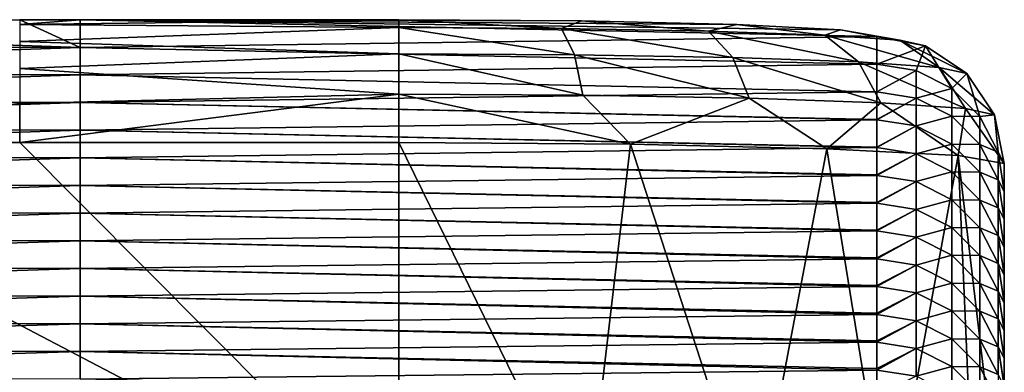
# Model space of a CAD drawing. Units: millimetres. Extents: x -26 to 71, y -4 to 218.
# Drawn here: x 11 to 18, y 216 to 218 of the extents above; entities that cross this region are included whole.
import ezdxf

# ---------------------------------------------------------------- set-up
doc = ezdxf.new("R2010")
doc.units = ezdxf.units.MM
doc.header["$LTSCALE"] = 65.185185
for name, color, linetype in [('12', 7, 'CONTINUOUS'), ('13', 7, 'CONTINUOUS'), ('17', 7, 'CONTINUOUS'), ('18', 7, 'CONTINUOUS'), ('19', 7, 'CONTINUOUS'), ('8', 7, 'CONTINUOUS'), ('9', 7, 'CONTINUOUS')]:
    doc.layers.add(name, color=color, linetype=linetype)

msp = doc.modelspace()

# ---------------------------------------------------------------- linework, layer by layer
at = {"layer": '12', "linetype": 'Continuous'}
for points in [[(11.32, 218.1911, 197.091), (11.7, 218.0174, 192.1179), (6.695, 218.1911, 197.091), (11.32, 218.1911, 197.091)], [(6.695, 218.1911, 197.091), (11.7, 218.0174, 192.1179), (6.695, 218.019, 192.162), (6.695, 218.1911, 197.091)], [(11.7, 218.1911, 197.091), (11.7, 218.0174, 192.1179), (11.32, 218.1911, 197.091), (11.7, 218.1911, 197.091)], [(16.4721, 218.1264, 195.239), (16.7, 218.0864, 194.0928), (11.7, 218.1911, 197.091), (16.4721, 218.1264, 195.239)], [(11.7, 218.1911, 197.091), (16.7, 218.0864, 194.0928), (11.7, 218.0174, 192.1179), (11.7, 218.1911, 197.091)], [(15.8213, 218.1604, 196.2128), (16.4721, 218.1264, 195.239), (11.7, 218.1911, 197.091), (15.8213, 218.1604, 196.2128)], [(14.8469, 218.1831, 196.8632), (15.8213, 218.1604, 196.2128), (11.7, 218.1911, 197.091), (14.8469, 218.1831, 196.8632)], [(13.7, 218.1911, 197.091), (14.8469, 218.1831, 196.8632), (11.7, 218.1911, 197.091), (13.7, 218.1911, 197.091)], [(16.7, 218.0864, 194.0928), (16.7, 217.9119, 189.0958), (11.7, 218.0174, 192.1179), (16.7, 218.0864, 194.0928)], [(6.695, 218.019, 192.162), (11.7, 218.0174, 192.1179), (6.695, 217.8469, 187.233), (6.695, 218.019, 192.162)], [(11.7, 218.0174, 192.1179), (11.7, 217.8438, 187.1448), (6.695, 217.8469, 187.233), (11.7, 218.0174, 192.1179)], [(11.7, 218.0174, 192.1179), (16.7, 217.9119, 189.0958), (11.7, 217.8438, 187.1448), (11.7, 218.0174, 192.1179)], [(16.7, 217.9119, 189.0958), (16.7, 217.7372, 184.0939), (11.7, 217.8438, 187.1448), (16.7, 217.9119, 189.0958)], [(6.695, 217.8469, 187.233), (11.7, 217.8438, 187.1448), (6.695, 217.6747, 182.304), (6.695, 217.8469, 187.233)], [(11.7, 217.8438, 187.1448), (11.7, 217.6701, 182.1717), (6.695, 217.6747, 182.304), (11.7, 217.8438, 187.1448)], [(11.7, 217.8438, 187.1448), (16.7, 217.7372, 184.0939), (11.7, 217.6701, 182.1717), (11.7, 217.8438, 187.1448)], [(16.7, 217.7372, 184.0939), (16.7, 217.565, 179.1612), (11.7, 217.6701, 182.1717), (16.7, 217.7372, 184.0939)], [(6.695, 217.6747, 182.304), (11.7, 217.6701, 182.1717), (6.695, 217.5026, 177.375), (6.695, 217.6747, 182.304)], [(11.7, 217.6701, 182.1717), (11.7, 217.4964, 177.1986), (6.695, 217.5026, 177.375), (11.7, 217.6701, 182.1717)], [(16.7, 217.565, 179.1612), (16.7, 217.5626, 179.0919), (11.7, 217.6701, 182.1717), (16.7, 217.565, 179.1612)], [(11.7, 217.6701, 182.1717), (16.7, 217.5626, 179.0919), (11.7, 217.4964, 177.1986), (11.7, 217.6701, 182.1717)], [(16.7, 217.5626, 179.0919), (16.7, 217.3912, 174.1841), (11.7, 217.4964, 177.1986), (16.7, 217.5626, 179.0919)], [(6.695, 217.5026, 177.375), (11.7, 217.4964, 177.1986), (6.695, 217.3305, 172.446), (6.695, 217.5026, 177.375)], [(11.7, 217.4964, 177.1986), (11.7, 217.3228, 172.2255), (6.695, 217.3305, 172.446), (11.7, 217.4964, 177.1986)], [(16.7, 217.3912, 174.1841), (16.7, 217.3879, 174.09), (11.7, 217.4964, 177.1986), (16.7, 217.3912, 174.1841)], [(11.7, 217.4964, 177.1986), (16.7, 217.3879, 174.09), (11.7, 217.3228, 172.2255), (11.7, 217.4964, 177.1986)], [(16.7, 217.3879, 174.09), (16.7, 217.2174, 169.2069), (11.7, 217.3228, 172.2255), (16.7, 217.3879, 174.09)], [(6.695, 217.3305, 172.446), (11.7, 217.3228, 172.2255), (6.695, 217.1584, 167.517), (6.695, 217.3305, 172.446)], [(11.7, 217.3228, 172.2255), (11.7, 217.1491, 167.2524), (6.695, 217.1584, 167.517), (11.7, 217.3228, 172.2255)], [(16.7, 217.2174, 169.2069), (16.7, 217.2132, 169.088), (11.7, 217.3228, 172.2255), (16.7, 217.2174, 169.2069)], [(11.7, 217.3228, 172.2255), (16.7, 217.2132, 169.088), (11.7, 217.1491, 167.2524), (11.7, 217.3228, 172.2255)], [(16.7, 217.2132, 169.088), (16.7, 217.0436, 164.2297), (11.7, 217.1491, 167.2524), (16.7, 217.2132, 169.088)], [(6.695, 217.1584, 167.517), (11.7, 217.1491, 167.2524), (6.695, 216.9862, 162.588), (6.695, 217.1584, 167.517)], [(11.7, 217.1491, 167.2524), (11.7, 216.9755, 162.2793), (6.695, 216.9862, 162.588), (11.7, 217.1491, 167.2524)], [(16.7, 217.0436, 164.2297), (16.7, 217.0385, 164.0861), (11.7, 217.1491, 167.2524), (16.7, 217.0436, 164.2297)], [(11.7, 217.1491, 167.2524), (16.7, 217.0385, 164.0861), (11.7, 216.9755, 162.2793), (11.7, 217.1491, 167.2524)], [(6.695, 216.9862, 162.588), (11.7, 216.9755, 162.2793), (6.695, 216.8141, 157.659), (6.695, 216.9862, 162.588)], [(16.7, 217.0385, 164.0861), (16.7, 216.8698, 159.2525), (11.7, 216.9755, 162.2793), (16.7, 217.0385, 164.0861)], [(11.7, 216.9755, 162.2793), (11.7, 216.8018, 157.3062), (6.695, 216.8141, 157.659), (11.7, 216.9755, 162.2793)], [(16.7, 216.8698, 159.2525), (16.7, 216.8639, 159.0841), (11.7, 216.9755, 162.2793), (16.7, 216.8698, 159.2525)], [(11.7, 216.9755, 162.2793), (16.7, 216.8639, 159.0841), (11.7, 216.8018, 157.3062), (11.7, 216.9755, 162.2793)], [(16.7, 216.8639, 159.0841), (16.7, 216.6959, 154.2753), (11.7, 216.8018, 157.3062), (16.7, 216.8639, 159.0841)], [(6.695, 216.8141, 157.659), (11.7, 216.8018, 157.3062), (6.695, 216.642, 152.73), (6.695, 216.8141, 157.659)], [(11.7, 216.8018, 157.3062), (11.7, 216.6281, 152.3331), (6.695, 216.642, 152.73), (11.7, 216.8018, 157.3062)], [(16.7, 216.6959, 154.2753), (16.7, 216.6892, 154.0822), (11.7, 216.8018, 157.3062), (16.7, 216.6959, 154.2753)], [(11.7, 216.8018, 157.3062), (16.7, 216.6892, 154.0822), (11.7, 216.6281, 152.3331), (11.7, 216.8018, 157.3062)], [(16.7, 216.6892, 154.0822), (16.7, 216.5221, 149.2981), (11.7, 216.6281, 152.3331), (16.7, 216.6892, 154.0822)], [(6.695, 216.642, 152.73), (11.7, 216.6281, 152.3331), (6.695, 216.4699, 147.801), (6.695, 216.642, 152.73)], [(11.7, 216.6281, 152.3331), (11.7, 216.4545, 147.36), (6.695, 216.4699, 147.801), (11.7, 216.6281, 152.3331)], [(16.7, 216.5221, 149.2981), (16.7, 216.5145, 149.0802), (11.7, 216.6281, 152.3331), (16.7, 216.5221, 149.2981)], [(11.7, 216.6281, 152.3331), (16.7, 216.5145, 149.0802), (11.7, 216.4545, 147.36), (11.7, 216.6281, 152.3331)], [(16.7, 216.5145, 149.0802), (16.7, 216.3483, 144.3209), (11.7, 216.4545, 147.36), (16.7, 216.5145, 149.0802)], [(6.695, 216.4699, 147.801), (11.7, 216.4545, 147.36), (6.695, 216.2977, 142.872), (6.695, 216.4699, 147.801)], [(11.7, 216.4545, 147.36), (11.7, 216.2808, 142.3869), (6.695, 216.2977, 142.872), (11.7, 216.4545, 147.36)], [(16.7, 216.3483, 144.3209), (16.7, 216.3399, 144.0783), (11.7, 216.4545, 147.36), (16.7, 216.3483, 144.3209)], [(11.7, 216.4545, 147.36), (16.7, 216.3399, 144.0783), (11.7, 216.2808, 142.3869), (11.7, 216.4545, 147.36)], [(16.7, 216.3399, 144.0783), (16.7, 216.1745, 139.3438), (11.7, 216.2808, 142.3869), (16.7, 216.3399, 144.0783)], [(6.695, 216.2977, 142.872), (11.7, 216.2808, 142.3869), (6.695, 216.1256, 137.943), (6.695, 216.2977, 142.872)], [(11.7, 216.2808, 142.3869), (11.7, 216.1071, 137.4139), (6.695, 216.1256, 137.943), (11.7, 216.2808, 142.3869)], [(16.7, 216.1745, 139.3438), (16.7, 216.1652, 139.0763), (11.7, 216.2808, 142.3869), (16.7, 216.1745, 139.3438)], [(11.7, 216.2808, 142.3869), (16.7, 216.1652, 139.0763), (11.7, 216.1071, 137.4139), (11.7, 216.2808, 142.3869)], [(6.695, 216.1256, 137.943), (11.7, 216.1071, 137.4139), (6.695, 215.9535, 133.014), (6.695, 216.1256, 137.943)], [(16.7, 216.1652, 139.0763), (16.7, 216.0007, 134.3666), (11.7, 216.1071, 137.4139), (16.7, 216.1652, 139.0763)], [(11.7, 216.1071, 137.4139), (11.7, 215.9335, 132.4408), (6.695, 215.9535, 133.014), (11.7, 216.1071, 137.4139)], [(16.7, 216.0007, 134.3666), (16.7, 215.9905, 134.0744), (11.7, 216.1071, 137.4139), (16.7, 216.0007, 134.3666)], [(11.7, 216.1071, 137.4139), (16.7, 215.9905, 134.0744), (11.7, 215.9335, 132.4408), (11.7, 216.1071, 137.4139)], [(16.7, 215.9905, 134.0744), (16.7, 215.8269, 129.3894), (11.7, 215.9335, 132.4408), (16.7, 215.9905, 134.0744)]]:
    msp.add_3dface(points, dxfattribs=at)
at = {"layer": '13', "linetype": 'Continuous'}
for points in [[(13.7, 217.4195, 197.9184), (13.7, 215.026, 198.002), (14.8743, 215.0195, 197.8161), (13.7, 217.4195, 197.9184)], [(15.1542, 217.4094, 197.6293), (13.7, 217.4195, 197.9184), (14.8743, 215.0195, 197.8161), (15.1542, 217.4094, 197.6293)], [(15.9336, 215.0006, 197.2767), (15.1542, 217.4094, 197.6293), (14.8743, 215.0195, 197.8161), (15.9336, 215.0006, 197.2767)], [(16.387, 217.3807, 196.8061), (15.1542, 217.4094, 197.6293), (15.9336, 215.0006, 197.2767), (16.387, 217.3807, 196.8061)], [(16.7743, 214.9713, 196.4365), (16.387, 217.3807, 196.8061), (15.9336, 215.0006, 197.2767), (16.7743, 214.9713, 196.4365)], [(17.2107, 217.3376, 195.574), (16.387, 217.3807, 196.8061), (16.7743, 214.9713, 196.4365), (17.2107, 217.3376, 195.574)], [(17.314, 214.9343, 195.3779), (17.2107, 217.3376, 195.574), (16.7743, 214.9713, 196.4365), (17.314, 214.9343, 195.3779)], [(17.5, 214.8933, 194.2043), (17.5, 217.2869, 194.1207), (17.2107, 217.3376, 195.574), (17.5, 214.8933, 194.2043)], [(17.5, 214.8933, 194.2043), (17.2107, 217.3376, 195.574), (17.314, 214.9343, 195.3779), (17.5, 214.8933, 194.2043)]]:
    msp.add_3dface(points, dxfattribs=at)
at = {"layer": '17', "linetype": 'Continuous'}
for points in [[(16.7, 217.9119, 189.0958), (16.7, 218.0864, 194.0928), (17.0056, 218.0258, 194.0949), (16.7, 217.9119, 189.0958)], [(16.9472, 217.8728, 189.0972), (16.7, 217.9119, 189.0958), (17.0056, 218.0258, 194.0949), (16.9472, 217.8728, 189.0972)], [(17.1702, 217.7592, 189.1012), (16.9472, 217.8728, 189.0972), (17.0056, 218.0258, 194.0949), (17.1702, 217.7592, 189.1012)], [(17.2655, 217.8525, 194.101), (17.1702, 217.7592, 189.1012), (17.0056, 218.0258, 194.0949), (17.2655, 217.8525, 194.101)], [(16.7, 217.7372, 184.0939), (16.7, 217.9119, 189.0958), (16.9472, 217.8728, 189.0972), (16.7, 217.7372, 184.0939)], [(16.7, 217.7372, 184.0939), (16.9472, 217.8728, 189.0972), (16.9472, 217.6981, 184.0953), (16.7, 217.7372, 184.0939)], [(16.9472, 217.8728, 189.0972), (17.1702, 217.7592, 189.1012), (16.9472, 217.6981, 184.0953), (16.9472, 217.8728, 189.0972)], [(17.3472, 217.5823, 189.1074), (17.1702, 217.7592, 189.1012), (17.2655, 217.8525, 194.101), (17.3472, 217.5823, 189.1074)], [(17.4391, 217.5929, 194.11), (17.3472, 217.5823, 189.1074), (17.2655, 217.8525, 194.101), (17.4391, 217.5929, 194.11)], [(16.7, 217.565, 179.1612), (16.7, 217.7372, 184.0939), (16.9472, 217.6981, 184.0953), (16.7, 217.565, 179.1612)], [(16.9472, 217.6981, 184.0953), (17.1702, 217.7592, 189.1012), (17.1702, 217.5845, 184.0992), (16.9472, 217.6981, 184.0953)], [(17.1702, 217.7592, 189.1012), (17.3472, 217.5823, 189.1074), (17.1702, 217.5845, 184.0992), (17.1702, 217.7592, 189.1012)], [(16.7, 217.5626, 179.0919), (16.7, 217.565, 179.1612), (16.9472, 217.6981, 184.0953), (16.7, 217.5626, 179.0919)], [(16.7, 217.5626, 179.0919), (16.9472, 217.6981, 184.0953), (16.9472, 217.5234, 179.0933), (16.7, 217.5626, 179.0919)], [(16.9472, 217.6981, 184.0953), (17.1702, 217.5845, 184.0992), (16.9472, 217.5234, 179.0933), (16.9472, 217.6981, 184.0953)], [(16.7, 217.3912, 174.1841), (16.7, 217.5626, 179.0919), (16.9472, 217.5234, 179.0933), (16.7, 217.3912, 174.1841)], [(16.9472, 217.5234, 179.0933), (17.1702, 217.5845, 184.0992), (17.1702, 217.4099, 179.0973), (16.9472, 217.5234, 179.0933)], [(17.1702, 217.5845, 184.0992), (17.3472, 217.5823, 189.1074), (17.3472, 217.4077, 184.1054), (17.1702, 217.5845, 184.0992)], [(17.1702, 217.5845, 184.0992), (17.3472, 217.4077, 184.1054), (17.1702, 217.4099, 179.0973), (17.1702, 217.5845, 184.0992)], [(17.4608, 217.3595, 189.1151), (17.3472, 217.5823, 189.1074), (17.4391, 217.5929, 194.11), (17.4608, 217.3595, 189.1151)], [(17.3472, 217.5823, 189.1074), (17.4608, 217.3595, 189.1151), (17.3472, 217.4077, 184.1054), (17.3472, 217.5823, 189.1074)], [(17.5, 217.2869, 194.1207), (17.4608, 217.3595, 189.1151), (17.4391, 217.5929, 194.11), (17.5, 217.2869, 194.1207)], [(16.7, 217.3879, 174.09), (16.7, 217.3912, 174.1841), (16.9472, 217.5234, 179.0933), (16.7, 217.3879, 174.09)], [(16.7, 217.3879, 174.09), (16.9472, 217.5234, 179.0933), (16.9472, 217.3488, 174.0914), (16.7, 217.3879, 174.09)], [(16.9472, 217.5234, 179.0933), (17.1702, 217.4099, 179.0973), (16.9472, 217.3488, 174.0914), (16.9472, 217.5234, 179.0933)], [(16.7, 217.2174, 169.2069), (16.7, 217.3879, 174.09), (16.9472, 217.3488, 174.0914), (16.7, 217.2174, 169.2069)], [(16.9472, 217.3488, 174.0914), (17.1702, 217.4099, 179.0973), (17.1702, 217.2352, 174.0953), (16.9472, 217.3488, 174.0914)], [(17.1702, 217.4099, 179.0973), (17.3472, 217.4077, 184.1054), (17.3472, 217.233, 179.1035), (17.1702, 217.4099, 179.0973)], [(17.1702, 217.4099, 179.0973), (17.3472, 217.233, 179.1035), (17.1702, 217.2352, 174.0953), (17.1702, 217.4099, 179.0973)], [(17.3472, 217.4077, 184.1054), (17.4608, 217.3595, 189.1151), (17.4608, 217.1848, 184.1132), (17.3472, 217.4077, 184.1054)], [(17.3472, 217.4077, 184.1054), (17.4608, 217.1848, 184.1132), (17.3472, 217.233, 179.1035), (17.3472, 217.4077, 184.1054)], [(17.5, 217.2869, 194.1207), (17.5, 217.1124, 189.1238), (17.4608, 217.3595, 189.1151), (17.5, 217.2869, 194.1207)], [(17.4608, 217.3595, 189.1151), (17.5, 217.1124, 189.1238), (17.4608, 217.1848, 184.1132), (17.4608, 217.3595, 189.1151)], [(16.7, 217.2132, 169.088), (16.7, 217.2174, 169.2069), (16.9472, 217.3488, 174.0914), (16.7, 217.2132, 169.088)], [(16.7, 217.2132, 169.088), (16.9472, 217.3488, 174.0914), (16.9472, 217.1741, 169.0894), (16.7, 217.2132, 169.088)], [(16.9472, 217.3488, 174.0914), (17.1702, 217.2352, 174.0953), (16.9472, 217.1741, 169.0894), (16.9472, 217.3488, 174.0914)], [(16.9472, 217.1741, 169.0894), (17.1702, 217.2352, 174.0953), (17.1702, 217.0605, 169.0934), (16.9472, 217.1741, 169.0894)], [(17.1702, 217.2352, 174.0953), (17.3472, 217.233, 179.1035), (17.3472, 217.0583, 174.1015), (17.1702, 217.2352, 174.0953)], [(17.1702, 217.2352, 174.0953), (17.3472, 217.0583, 174.1015), (17.1702, 217.0605, 169.0934), (17.1702, 217.2352, 174.0953)], [(17.3472, 217.233, 179.1035), (17.4608, 217.1848, 184.1132), (17.4608, 217.0101, 179.1112), (17.3472, 217.233, 179.1035)], [(17.3472, 217.233, 179.1035), (17.4608, 217.0101, 179.1112), (17.3472, 217.0583, 174.1015), (17.3472, 217.233, 179.1035)], [(16.7, 217.0436, 164.2297), (16.7, 217.2132, 169.088), (16.9472, 217.1741, 169.0894), (16.7, 217.0436, 164.2297)], [(16.7, 217.0385, 164.0861), (16.7, 217.0436, 164.2297), (16.9472, 217.1741, 169.0894), (16.7, 217.0385, 164.0861)], [(16.7, 217.0385, 164.0861), (16.9472, 217.1741, 169.0894), (16.9472, 216.9994, 164.0875), (16.7, 217.0385, 164.0861)], [(16.9472, 217.1741, 169.0894), (17.1702, 217.0605, 169.0934), (16.9472, 216.9994, 164.0875), (16.9472, 217.1741, 169.0894)], [(17.5, 217.1124, 189.1238), (17.5, 216.9377, 184.1218), (17.4608, 217.1848, 184.1132), (17.5, 217.1124, 189.1238)], [(17.4608, 217.1848, 184.1132), (17.5, 216.9377, 184.1218), (17.4608, 217.0101, 179.1112), (17.4608, 217.1848, 184.1132)], [(16.9472, 216.9994, 164.0875), (17.1702, 217.0605, 169.0934), (17.1702, 216.8859, 164.0914), (16.9472, 216.9994, 164.0875)], [(17.1702, 217.0605, 169.0934), (17.3472, 217.0583, 174.1015), (17.3472, 216.8836, 169.0996), (17.1702, 217.0605, 169.0934)], [(17.1702, 217.0605, 169.0934), (17.3472, 216.8836, 169.0996), (17.1702, 216.8859, 164.0914), (17.1702, 217.0605, 169.0934)], [(17.3472, 217.0583, 174.1015), (17.4608, 217.0101, 179.1112), (17.4608, 216.8354, 174.1093), (17.3472, 217.0583, 174.1015)], [(17.3472, 217.0583, 174.1015), (17.4608, 216.8354, 174.1093), (17.3472, 216.8836, 169.0996), (17.3472, 217.0583, 174.1015)], [(16.7, 216.8698, 159.2525), (16.7, 217.0385, 164.0861), (16.9472, 216.9994, 164.0875), (16.7, 216.8698, 159.2525)], [(16.7, 216.8639, 159.0841), (16.7, 216.8698, 159.2525), (16.9472, 216.9994, 164.0875), (16.7, 216.8639, 159.0841)], [(16.7, 216.8639, 159.0841), (16.9472, 216.9994, 164.0875), (16.9472, 216.8247, 159.0855), (16.7, 216.8639, 159.0841)], [(16.9472, 216.9994, 164.0875), (17.1702, 216.8859, 164.0914), (16.9472, 216.8247, 159.0855), (16.9472, 216.9994, 164.0875)], [(17.5, 216.9377, 184.1218), (17.5, 216.7655, 179.1892), (17.4608, 217.0101, 179.1112), (17.5, 216.9377, 184.1218)], [(17.5, 216.7655, 179.1892), (17.5, 216.763, 179.1199), (17.4608, 217.0101, 179.1112), (17.5, 216.7655, 179.1892)], [(17.4608, 217.0101, 179.1112), (17.5, 216.763, 179.1199), (17.4608, 216.8354, 174.1093), (17.4608, 217.0101, 179.1112)], [(16.7, 216.6959, 154.2753), (16.7, 216.8639, 159.0841), (16.9472, 216.8247, 159.0855), (16.7, 216.6959, 154.2753)], [(16.9472, 216.8247, 159.0855), (17.1702, 216.8859, 164.0914), (17.1702, 216.7112, 159.0895), (16.9472, 216.8247, 159.0855)], [(17.1702, 216.8859, 164.0914), (17.3472, 216.8836, 169.0996), (17.3472, 216.709, 164.0976), (17.1702, 216.8859, 164.0914)], [(17.1702, 216.8859, 164.0914), (17.3472, 216.709, 164.0976), (17.1702, 216.7112, 159.0895), (17.1702, 216.8859, 164.0914)], [(17.3472, 216.8836, 169.0996), (17.4608, 216.8354, 174.1093), (17.4608, 216.6608, 169.1073), (17.3472, 216.8836, 169.0996)], [(17.3472, 216.8836, 169.0996), (17.4608, 216.6608, 169.1073), (17.3472, 216.709, 164.0976), (17.3472, 216.8836, 169.0996)], [(16.7, 216.6892, 154.0822), (16.7, 216.6959, 154.2753), (16.9472, 216.8247, 159.0855), (16.7, 216.6892, 154.0822)], [(16.7, 216.6892, 154.0822), (16.9472, 216.8247, 159.0855), (16.9472, 216.6501, 154.0836), (16.7, 216.6892, 154.0822)], [(16.9472, 216.8247, 159.0855), (17.1702, 216.7112, 159.0895), (16.9472, 216.6501, 154.0836), (16.9472, 216.8247, 159.0855)], [(17.5, 216.763, 179.1199), (17.5, 216.5917, 174.212), (17.4608, 216.8354, 174.1093), (17.5, 216.763, 179.1199)], [(17.5, 216.5917, 174.212), (17.5, 216.5884, 174.1179), (17.4608, 216.8354, 174.1093), (17.5, 216.5917, 174.212)], [(17.4608, 216.8354, 174.1093), (17.5, 216.5884, 174.1179), (17.4608, 216.6608, 169.1073), (17.4608, 216.8354, 174.1093)], [(16.7, 216.5221, 149.2981), (16.7, 216.6892, 154.0822), (16.9472, 216.6501, 154.0836), (16.7, 216.5221, 149.2981)], [(16.9472, 216.6501, 154.0836), (17.1702, 216.7112, 159.0895), (17.1702, 216.5365, 154.0875), (16.9472, 216.6501, 154.0836)], [(17.1702, 216.7112, 159.0895), (17.3472, 216.709, 164.0976), (17.3472, 216.5343, 159.0956), (17.1702, 216.7112, 159.0895)], [(17.1702, 216.7112, 159.0895), (17.3472, 216.5343, 159.0956), (17.1702, 216.5365, 154.0875), (17.1702, 216.7112, 159.0895)], [(17.3472, 216.709, 164.0976), (17.4608, 216.6608, 169.1073), (17.4608, 216.4861, 164.1054), (17.3472, 216.709, 164.0976)], [(17.3472, 216.709, 164.0976), (17.4608, 216.4861, 164.1054), (17.3472, 216.5343, 159.0956), (17.3472, 216.709, 164.0976)], [(16.7, 216.5145, 149.0802), (16.7, 216.5221, 149.2981), (16.9472, 216.6501, 154.0836), (16.7, 216.5145, 149.0802)], [(16.7, 216.5145, 149.0802), (16.9472, 216.6501, 154.0836), (16.9472, 216.4754, 149.0816), (16.7, 216.5145, 149.0802)], [(16.9472, 216.6501, 154.0836), (17.1702, 216.5365, 154.0875), (16.9472, 216.4754, 149.0816), (16.9472, 216.6501, 154.0836)], [(17.5, 216.5884, 174.1179), (17.5, 216.4179, 169.2348), (17.4608, 216.6608, 169.1073), (17.5, 216.5884, 174.1179)], [(17.5, 216.4179, 169.2348), (17.5, 216.4137, 169.116), (17.4608, 216.6608, 169.1073), (17.5, 216.4179, 169.2348)], [(17.4608, 216.6608, 169.1073), (17.5, 216.4137, 169.116), (17.4608, 216.4861, 164.1054), (17.4608, 216.6608, 169.1073)], [(16.7, 216.3483, 144.3209), (16.7, 216.5145, 149.0802), (16.9472, 216.4754, 149.0816), (16.7, 216.3483, 144.3209)], [(16.9472, 216.4754, 149.0816), (17.1702, 216.5365, 154.0875), (17.1702, 216.3618, 149.0856), (16.9472, 216.4754, 149.0816)], [(17.1702, 216.5365, 154.0875), (17.3472, 216.5343, 159.0956), (17.3472, 216.3596, 154.0937), (17.1702, 216.5365, 154.0875)], [(17.1702, 216.5365, 154.0875), (17.3472, 216.3596, 154.0937), (17.1702, 216.3618, 149.0856), (17.1702, 216.5365, 154.0875)], [(17.3472, 216.5343, 159.0956), (17.4608, 216.4861, 164.1054), (17.4608, 216.3114, 159.1034), (17.3472, 216.5343, 159.0956)], [(17.3472, 216.5343, 159.0956), (17.4608, 216.3114, 159.1034), (17.3472, 216.3596, 154.0937), (17.3472, 216.5343, 159.0956)], [(17.5, 216.4137, 169.116), (17.5, 216.244, 164.2576), (17.4608, 216.4861, 164.1054), (17.5, 216.4137, 169.116)], [(17.5, 216.244, 164.2576), (17.5, 216.239, 164.114), (17.4608, 216.4861, 164.1054), (17.5, 216.244, 164.2576)], [(17.4608, 216.4861, 164.1054), (17.5, 216.239, 164.114), (17.4608, 216.3114, 159.1034), (17.4608, 216.4861, 164.1054)], [(16.7, 216.3399, 144.0783), (16.7, 216.3483, 144.3209), (16.9472, 216.4754, 149.0816), (16.7, 216.3399, 144.0783)], [(16.7, 216.3399, 144.0783), (16.9472, 216.4754, 149.0816), (16.9472, 216.3007, 144.0797), (16.7, 216.3399, 144.0783)], [(16.9472, 216.4754, 149.0816), (17.1702, 216.3618, 149.0856), (16.9472, 216.3007, 144.0797), (16.9472, 216.4754, 149.0816)], [(16.9472, 216.3007, 144.0797), (17.1702, 216.3618, 149.0856), (17.1702, 216.1872, 144.0836), (16.9472, 216.3007, 144.0797)], [(17.1702, 216.3618, 149.0856), (17.3472, 216.3596, 154.0937), (17.3472, 216.185, 149.0917), (17.1702, 216.3618, 149.0856)], [(17.1702, 216.3618, 149.0856), (17.3472, 216.185, 149.0917), (17.1702, 216.1872, 144.0836), (17.1702, 216.3618, 149.0856)], [(16.7, 216.1745, 139.3438), (16.7, 216.3399, 144.0783), (16.9472, 216.3007, 144.0797), (16.7, 216.1745, 139.3438)], [(16.7, 216.1652, 139.0763), (16.7, 216.1745, 139.3438), (16.9472, 216.3007, 144.0797), (16.7, 216.1652, 139.0763)], [(16.7, 216.1652, 139.0763), (16.9472, 216.3007, 144.0797), (16.9472, 216.1261, 139.0777), (16.7, 216.1652, 139.0763)], [(16.9472, 216.3007, 144.0797), (17.1702, 216.1872, 144.0836), (16.9472, 216.1261, 139.0777), (16.9472, 216.3007, 144.0797)], [(17.3472, 216.3596, 154.0937), (17.4608, 216.3114, 159.1034), (17.4608, 216.1368, 154.1015), (17.3472, 216.3596, 154.0937)], [(17.3472, 216.3596, 154.0937), (17.4608, 216.1368, 154.1015), (17.3472, 216.185, 149.0917), (17.3472, 216.3596, 154.0937)], [(17.5, 216.239, 164.114), (17.5, 216.0702, 159.2804), (17.4608, 216.3114, 159.1034), (17.5, 216.239, 164.114)], [(17.5, 216.0702, 159.2804), (17.5, 216.0644, 159.1121), (17.4608, 216.3114, 159.1034), (17.5, 216.0702, 159.2804)], [(17.4608, 216.3114, 159.1034), (17.5, 216.0644, 159.1121), (17.4608, 216.1368, 154.1015), (17.4608, 216.3114, 159.1034)], [(16.9472, 216.1261, 139.0777), (17.1702, 216.1872, 144.0836), (17.1702, 216.0125, 139.0817), (16.9472, 216.1261, 139.0777)], [(17.1702, 216.1872, 144.0836), (17.3472, 216.185, 149.0917), (17.3472, 216.0103, 144.0898), (17.1702, 216.1872, 144.0836)], [(17.1702, 216.1872, 144.0836), (17.3472, 216.0103, 144.0898), (17.1702, 216.0125, 139.0817), (17.1702, 216.1872, 144.0836)], [(17.3472, 216.185, 149.0917), (17.4608, 216.1368, 154.1015), (17.4608, 215.9621, 149.0995), (17.3472, 216.185, 149.0917)], [(17.3472, 216.185, 149.0917), (17.4608, 215.9621, 149.0995), (17.3472, 216.0103, 144.0898), (17.3472, 216.185, 149.0917)], [(16.7, 216.0007, 134.3666), (16.7, 216.1652, 139.0763), (16.9472, 216.1261, 139.0777), (16.7, 216.0007, 134.3666)], [(16.7, 215.9905, 134.0744), (16.7, 216.0007, 134.3666), (16.9472, 216.1261, 139.0777), (16.7, 215.9905, 134.0744)], [(16.7, 215.9905, 134.0744), (16.9472, 216.1261, 139.0777), (16.9472, 215.9514, 134.0758), (16.7, 215.9905, 134.0744)], [(16.9472, 216.1261, 139.0777), (17.1702, 216.0125, 139.0817), (16.9472, 215.9514, 134.0758), (16.9472, 216.1261, 139.0777)], [(17.5, 216.0644, 159.1121), (17.5, 215.8964, 154.3032), (17.4608, 216.1368, 154.1015), (17.5, 216.0644, 159.1121)], [(17.5, 215.8964, 154.3032), (17.5, 215.8897, 154.1101), (17.4608, 216.1368, 154.1015), (17.5, 215.8964, 154.3032)], [(17.4608, 216.1368, 154.1015), (17.5, 215.8897, 154.1101), (17.4608, 215.9621, 149.0995), (17.4608, 216.1368, 154.1015)], [(16.9472, 215.9514, 134.0758), (17.1702, 216.0125, 139.0817), (17.1702, 215.8378, 134.0797), (16.9472, 215.9514, 134.0758)], [(17.1702, 216.0125, 139.0817), (17.3472, 216.0103, 144.0898), (17.3472, 215.8356, 139.0878), (17.1702, 216.0125, 139.0817)], [(17.1702, 216.0125, 139.0817), (17.3472, 215.8356, 139.0878), (17.1702, 215.8378, 134.0797), (17.1702, 216.0125, 139.0817)], [(17.3472, 216.0103, 144.0898), (17.4608, 215.9621, 149.0995), (17.4608, 215.7874, 144.0976), (17.3472, 216.0103, 144.0898)], [(17.3472, 216.0103, 144.0898), (17.4608, 215.7874, 144.0976), (17.3472, 215.8356, 139.0878), (17.3472, 216.0103, 144.0898)], [(16.7, 215.8269, 129.3894), (16.7, 215.9905, 134.0744), (16.9472, 215.9514, 134.0758), (16.7, 215.8269, 129.3894)]]:
    msp.add_3dface(points, dxfattribs=at)
at = {"layer": '18', "linetype": 'Continuous'}
for points in [[(14.8469, 218.1831, 196.8632), (13.7, 218.1911, 197.091), (14.7215, 218.1355, 197.2368), (14.8469, 218.1831, 196.8632)], [(14.7215, 218.1355, 197.2368), (13.7, 218.1911, 197.091), (13.7, 218.1411, 197.3985), (14.7215, 218.1355, 197.2368)], [(15.643, 218.1191, 196.7675), (14.8469, 218.1831, 196.8632), (14.7215, 218.1355, 197.2368), (15.643, 218.1191, 196.7675)], [(15.8213, 218.1604, 196.2128), (14.8469, 218.1831, 196.8632), (15.643, 218.1191, 196.7675), (15.8213, 218.1604, 196.2128)], [(16.3743, 218.0936, 196.0367), (15.8213, 218.1604, 196.2128), (15.643, 218.1191, 196.7675), (16.3743, 218.0936, 196.0367)], [(16.4721, 218.1264, 195.239), (15.8213, 218.1604, 196.2128), (16.3743, 218.0936, 196.0367), (16.4721, 218.1264, 195.239)], [(14.7215, 218.1355, 197.2368), (13.7, 218.1411, 197.3985), (14.8018, 217.9708, 197.4899), (14.7215, 218.1355, 197.2368)], [(14.8018, 217.9708, 197.4899), (13.7, 218.1411, 197.3985), (13.7, 217.9769, 197.6643), (14.8018, 217.9708, 197.4899)], [(15.643, 218.1191, 196.7675), (14.7215, 218.1355, 197.2368), (15.7957, 217.9531, 196.9837), (15.643, 218.1191, 196.7675)], [(15.7957, 217.9531, 196.9837), (14.7215, 218.1355, 197.2368), (14.8018, 217.9708, 197.4899), (15.7957, 217.9531, 196.9837)], [(16.3743, 218.0936, 196.0367), (15.643, 218.1191, 196.7675), (16.5845, 217.9256, 196.1954), (16.3743, 218.0936, 196.0367)], [(16.5845, 217.9256, 196.1954), (15.643, 218.1191, 196.7675), (15.7957, 217.9531, 196.9837), (16.5845, 217.9256, 196.1954)], [(16.8438, 218.0614, 195.1158), (16.4721, 218.1264, 195.239), (16.3743, 218.0936, 196.0367), (16.8438, 218.0614, 195.1158)], [(16.8438, 218.0614, 195.1158), (16.3743, 218.0936, 196.0367), (17.091, 217.8909, 195.2021), (16.8438, 218.0614, 195.1158)], [(17.091, 217.8909, 195.2021), (16.3743, 218.0936, 196.0367), (16.5845, 217.9256, 196.1954), (17.091, 217.8909, 195.2021)], [(16.7, 218.0864, 194.0928), (16.4721, 218.1264, 195.239), (17.0056, 218.0258, 194.0949), (16.7, 218.0864, 194.0928)], [(17.0056, 218.0258, 194.0949), (16.4721, 218.1264, 195.239), (16.8438, 218.0614, 195.1158), (17.0056, 218.0258, 194.0949)], [(17.2655, 217.8525, 194.101), (17.0056, 218.0258, 194.0949), (16.8438, 218.0614, 195.1158), (17.2655, 217.8525, 194.101)], [(17.2655, 217.8525, 194.101), (16.8438, 218.0614, 195.1158), (17.091, 217.8909, 195.2021), (17.2655, 217.8525, 194.101)], [(14.8018, 217.9708, 197.4899), (13.7, 217.9769, 197.6643), (14.8554, 217.717, 197.664), (14.8018, 217.9708, 197.4899)], [(14.8554, 217.717, 197.664), (13.7, 217.9769, 197.6643), (13.7, 217.7233, 197.8469), (14.8554, 217.717, 197.664)], [(15.7957, 217.9531, 196.9837), (14.8018, 217.9708, 197.4899), (15.8978, 217.6984, 197.1332), (15.7957, 217.9531, 196.9837)], [(15.8978, 217.6984, 197.1332), (14.8018, 217.9708, 197.4899), (14.8554, 217.717, 197.664), (15.8978, 217.6984, 197.1332)], [(16.5845, 217.9256, 196.1954), (15.7957, 217.9531, 196.9837), (16.725, 217.6696, 196.3065), (16.5845, 217.9256, 196.1954)], [(16.725, 217.6696, 196.3065), (15.7957, 217.9531, 196.9837), (15.8978, 217.6984, 197.1332), (16.725, 217.6696, 196.3065)], [(17.091, 217.8909, 195.2021), (16.5845, 217.9256, 196.1954), (17.2561, 217.6332, 195.2648), (17.091, 217.8909, 195.2021)], [(17.2561, 217.6332, 195.2648), (16.5845, 217.9256, 196.1954), (16.725, 217.6696, 196.3065), (17.2561, 217.6332, 195.2648)], [(17.4391, 217.5929, 194.11), (17.2655, 217.8525, 194.101), (17.091, 217.8909, 195.2021), (17.4391, 217.5929, 194.11)], [(17.4391, 217.5929, 194.11), (17.091, 217.8909, 195.2021), (17.2561, 217.6332, 195.2648), (17.4391, 217.5929, 194.11)], [(13.7, 217.4195, 197.9184), (15.1542, 217.4094, 197.6293), (13.7, 217.7233, 197.8469), (13.7, 217.4195, 197.9184)], [(15.1542, 217.4094, 197.6293), (14.8554, 217.717, 197.664), (13.7, 217.7233, 197.8469), (15.1542, 217.4094, 197.6293)], [(15.1542, 217.4094, 197.6293), (15.8978, 217.6984, 197.1332), (14.8554, 217.717, 197.664), (15.1542, 217.4094, 197.6293)], [(15.1542, 217.4094, 197.6293), (16.387, 217.3807, 196.8061), (15.8978, 217.6984, 197.1332), (15.1542, 217.4094, 197.6293)], [(16.387, 217.3807, 196.8061), (16.725, 217.6696, 196.3065), (15.8978, 217.6984, 197.1332), (16.387, 217.3807, 196.8061)], [(16.387, 217.3807, 196.8061), (17.2107, 217.3376, 195.574), (16.725, 217.6696, 196.3065), (16.387, 217.3807, 196.8061)], [(17.2107, 217.3376, 195.574), (17.2561, 217.6332, 195.2648), (16.725, 217.6696, 196.3065), (17.2107, 217.3376, 195.574)], [(17.2107, 217.3376, 195.574), (17.5, 217.2869, 194.1207), (17.2561, 217.6332, 195.2648), (17.2107, 217.3376, 195.574)], [(17.5, 217.2869, 194.1207), (17.4391, 217.5929, 194.11), (17.2561, 217.6332, 195.2648), (17.5, 217.2869, 194.1207)]]:
    msp.add_3dface(points, dxfattribs=at)
at = {"layer": '19', "linetype": 'Continuous'}
for points in [[(13.7, 218.1911, 197.091), (11.7, 218.1911, 197.091), (11.32, 218.1606, 197.3394), (13.7, 218.1911, 197.091)], [(13.7, 218.1411, 197.3985), (13.7, 218.1911, 197.091), (11.32, 218.1606, 197.3394), (13.7, 218.1411, 197.3985)], [(11.7, 218.1911, 197.091), (11.32, 218.1911, 197.091), (11.32, 218.1606, 197.3394), (11.7, 218.1911, 197.091)], [(13.7, 218.1411, 197.3985), (11.32, 218.1606, 197.3394), (11.32, 218.0548, 197.5662), (13.7, 218.1411, 197.3985)], [(13.7, 217.9769, 197.6643), (13.7, 218.1411, 197.3985), (11.32, 218.0548, 197.5662), (13.7, 217.9769, 197.6643)], [(13.7, 217.9769, 197.6643), (11.32, 218.0548, 197.5662), (11.32, 217.8841, 197.7493), (13.7, 217.9769, 197.6643)], [(13.7, 217.7233, 197.8469), (13.7, 217.9769, 197.6643), (11.32, 217.8841, 197.7493), (13.7, 217.7233, 197.8469)], [(13.7, 217.7233, 197.8469), (11.32, 217.8841, 197.7493), (11.32, 217.6652, 197.8706), (13.7, 217.7233, 197.8469)], [(11.32, 217.4195, 197.9184), (13.7, 217.4195, 197.9184), (13.7, 217.7233, 197.8469), (11.32, 217.4195, 197.9184)], [(11.32, 217.4195, 197.9184), (13.7, 217.7233, 197.8469), (11.32, 217.6652, 197.8706), (11.32, 217.4195, 197.9184)], [(9.1333, 217.4195, 197.9184), (11.32, 217.4195, 197.9184), (11.32, 217.6652, 197.8706), (9.1333, 217.4195, 197.9184)]]:
    msp.add_3dface(points, dxfattribs=at)
at = {"layer": '8', "linetype": 'Continuous'}
for points in [[(11.32, 217.4195, 197.9184), (9.1333, 217.4195, 197.9184), (13.7, 215.026, 198.002), (11.32, 217.4195, 197.9184)], [(13.7, 215.026, 198.002), (9.1333, 217.4195, 197.9184), (9.1333, 215.026, 198.002), (13.7, 215.026, 198.002)], [(13.7, 217.4195, 197.9184), (11.32, 217.4195, 197.9184), (13.7, 215.026, 198.002), (13.7, 217.4195, 197.9184)]]:
    msp.add_3dface(points, dxfattribs=at)
at = {"layer": '9', "linetype": 'Continuous'}
for points in [[(17.5, 217.1124, 189.1238), (17.5, 217.2869, 194.1207), (17.5, 214.7195, 189.2249), (17.5, 217.1124, 189.1238)], [(17.5, 214.7195, 189.2249), (17.5, 217.2869, 194.1207), (17.5, 214.8933, 194.2043), (17.5, 214.7195, 189.2249)], [(17.5, 216.9377, 184.1218), (17.5, 217.1124, 189.1238), (17.5, 214.5456, 184.2455), (17.5, 216.9377, 184.1218)], [(17.5, 214.5456, 184.2455), (17.5, 217.1124, 189.1238), (17.5, 214.7195, 189.2249), (17.5, 214.5456, 184.2455)], [(17.5, 216.7655, 179.1892), (17.5, 216.9377, 184.1218), (17.5, 214.3717, 179.2662), (17.5, 216.7655, 179.1892)], [(17.5, 214.3717, 179.2662), (17.5, 216.9377, 184.1218), (17.5, 214.5456, 184.2455), (17.5, 214.3717, 179.2662)], [(17.5, 216.763, 179.1199), (17.5, 216.7655, 179.1892), (17.5, 214.3717, 179.2662), (17.5, 216.763, 179.1199)], [(17.5, 216.5917, 174.212), (17.5, 216.763, 179.1199), (17.5, 214.1978, 174.2868), (17.5, 216.5917, 174.212)], [(17.5, 214.1978, 174.2868), (17.5, 216.763, 179.1199), (17.5, 214.3717, 179.2662), (17.5, 214.1978, 174.2868)], [(17.5, 216.5884, 174.1179), (17.5, 216.5917, 174.212), (17.5, 214.1978, 174.2868), (17.5, 216.5884, 174.1179)], [(17.5, 216.4179, 169.2348), (17.5, 216.5884, 174.1179), (17.5, 214.0239, 169.3074), (17.5, 216.4179, 169.2348)], [(17.5, 214.0239, 169.3074), (17.5, 216.5884, 174.1179), (17.5, 214.1978, 174.2868), (17.5, 214.0239, 169.3074)], [(17.5, 216.4137, 169.116), (17.5, 216.4179, 169.2348), (17.5, 214.0239, 169.3074), (17.5, 216.4137, 169.116)], [(17.5, 216.244, 164.2576), (17.5, 216.4137, 169.116), (17.5, 213.85, 164.328), (17.5, 216.244, 164.2576)], [(17.5, 213.85, 164.328), (17.5, 216.4137, 169.116), (17.5, 214.0239, 169.3074), (17.5, 213.85, 164.328)], [(17.5, 216.239, 164.114), (17.5, 216.244, 164.2576), (17.5, 213.85, 164.328), (17.5, 216.239, 164.114)], [(17.5, 216.0702, 159.2804), (17.5, 216.239, 164.114), (17.5, 213.6762, 159.3487), (17.5, 216.0702, 159.2804)], [(17.5, 213.6762, 159.3487), (17.5, 216.239, 164.114), (17.5, 213.85, 164.328), (17.5, 213.6762, 159.3487)], [(17.5, 216.0644, 159.1121), (17.5, 216.0702, 159.2804), (17.5, 213.6762, 159.3487), (17.5, 216.0644, 159.1121)], [(17.5, 215.8964, 154.3032), (17.5, 216.0644, 159.1121), (17.5, 213.5023, 154.3693), (17.5, 215.8964, 154.3032)], [(17.5, 213.5023, 154.3693), (17.5, 216.0644, 159.1121), (17.5, 213.6762, 159.3487), (17.5, 213.5023, 154.3693)]]:
    msp.add_3dface(points, dxfattribs=at)

doc.saveas('drawing.dxf')
